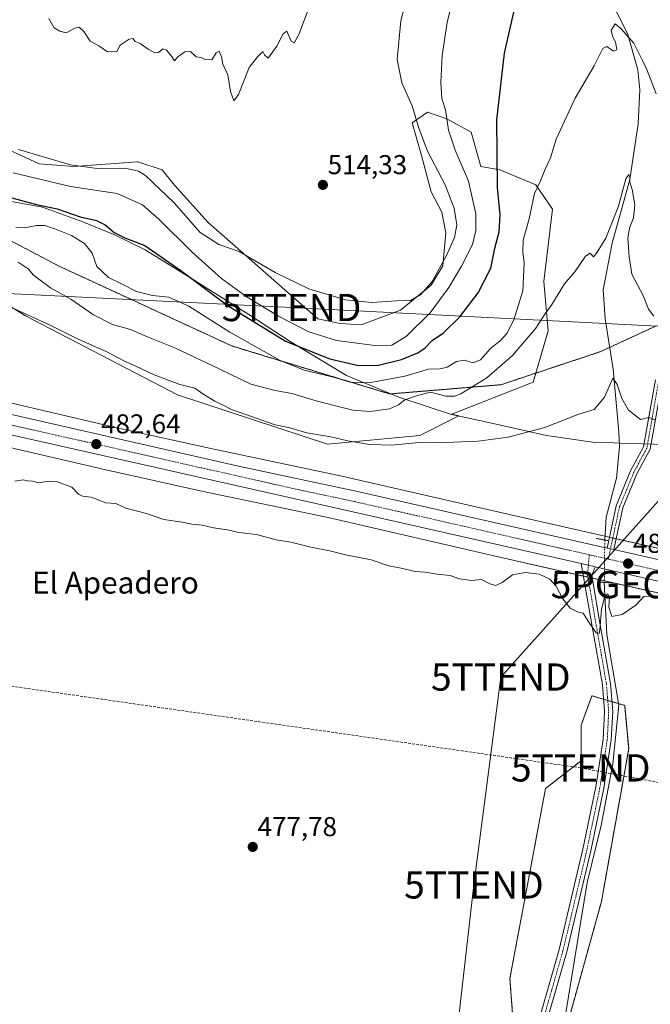
# Model space of a CAD drawing. Units: metres. Extents: x 627787 to 631239, y 4736556 to 4738933.
# Drawn here: x 628331 to 628562, y 4736744 to 4737105 of the extents above; entities that cross this region are included whole.
import ezdxf
from ezdxf.enums import TextEntityAlignment as Align

# ---------------------------------------------------------------- set-up
doc = ezdxf.new("R2010")
doc.units = ezdxf.units.M
doc.header["$MEASUREMENT"] = 0
for name, pattern in [('TRAZO_Y_PUNTO', [1, 0.5, -0.25, 0, -0.25]), ('TRAZOS', [0.75, 0.5, -0.25]), ('TRAZOS2', [0.375, 0.25, -0.125]), ('TRAZOSX2', [1.5, 1, -0.5])]:
    doc.linetypes.add(name, pattern=pattern)
doc.layers.get('0').update_dxf_attribs({"lineweight": 5})
for name, color, linetype, lineweight in [('Arbolado forestal', 92, 'TRAZOS', 0), ('Arbolado forestal CxS', 92, 'Continuous', 0), ('Camino', 19, 'Continuous', 0), ('Camino Cxs', 19, 'Continuous', 0), ('Camino eje', 39, 'TRAZO_Y_PUNTO', 13), ('Carretera de calzada única', 19, 'Continuous', 13), ('Carretera de calzada única Cxs', 19, 'Continuous', 13), ('Carretera de calzada única eje', 19, 'TRAZO_Y_PUNTO', 0), ('Carátula', 7, 'Continuous', 5), ('Conducción de hidrocarburos lineal', 6, 'TRAZOSX2', 0), ('Corriente natural lineal', 142, 'Continuous', 13), ('Corriente natural lineal oculto', 19, 'TRAZO_Y_PUNTO', 13), ('Cultivos herbáceos CxS', 92, 'Continuous', 0), ('Curva de nivel maestra', 36, 'Continuous', 30), ('Curva de nivel normal', 36, 'Continuous', 0), ('Municipio', 9, 'Continuous', 13), ('Municipio CxS', 142, 'Continuous', 0), ('Núcleo urbano', 19, 'Continuous', 0), ('Núcleo urbano CxS', 19, 'Continuous', 0), ('Pastizal CxS', 92, 'Continuous', 0), ('Puente lineal', 2, 'TRAZOS2', 0), ('Punto de cota en terreno', 7, 'Continuous', 0), ('Punto geodésico', 7, 'Continuous', 0), ('Rótulo de punto de cota en terreno', 19, 'Continuous', 0), ('Tendido', 6, 'Continuous', 0), ('Texto cartográfico', 19, 'Continuous', 0), ('Torre de tendido puntual', 7, 'Continuous', 0), ('Vía pecuaria eje', 92, 'TRAZOS2', 0)]:
    doc.layers.add(name, color=color, linetype=linetype, lineweight=lineweight)
doc.styles.add('Arial', font='txt', dxfattribs={"height": 0.2})

# ---------------------------------------------------------------- blocks, each defined once
blk = doc.blocks.new('*U160')
at = {"layer": 'Arbolado forestal CxS', "color": 92, "linetype": 'Continuous', "lineweight": 0}
blk.add_polyline3d([(628512.98, 4736720.5, 477.54), (628510.53, 4736753.25, 477.73), (628519.54, 4736801.31, 477.76), (628523.6, 4736822.99, 477.8), (628536.67, 4736833.17, 478.03), (628536.67, 4736846.24, 478.5), (628540.61, 4736857.03, 479.06), (628552.64, 4736853.51, 479.05), (628554.1, 4736837.52, 478.71), (628544.1, 4736781.51, 477.95), (628529.41, 4736728.54, 477.3)], dxfattribs=at)
blk = doc.blocks.new('*U161')
at = {"layer": 'Cultivos herbáceos CxS', "color": 92, "linetype": 'Continuous', "lineweight": 0}
for points in [[(628871.84, 4736841.42, 479.42), (628800.28, 4736858.24, 479.27), (628800.2, 4736858.26, 479.27), (628714.53, 4736877.45, 479.95), (628633.67, 4736895.48, 480.04), (628598.8, 4736903.51, 479.72), (628510.88, 4736923.42, 481.61), (628447.33, 4736938.04, 482.29), (628447.18, 4736938.07, 482.27), (628401.36, 4736947.71, 482), (628367.47, 4736955.19, 482.18), (628323.67, 4736965.41, 482)], [(628264.43, 4737039.02, 487.61), (628332.81, 4736996.58, 484.96), (628388.61, 4736967.5, 483.92), (628443.63, 4736949.42, 484.28), (628477.42, 4736952.57, 485.36), (628491.57, 4736959.64, 486.57), (628491.75, 4736959.83, 486.65), (628489.23, 4736960.4, 487.04), (628519.08, 4736972.21, 487.74), (628524.58, 4736991.08, 489.32), (628523.01, 4737009.15, 490.95), (628526.13, 4737035.69, 492.82), (628520.07, 4737044.62, 495.02), (628506.78, 4737050.12, 499.44), (628499.82, 4737051.38, 501.93), (628496.37, 4737064.01, 502.17), (628487.38, 4737068.91, 504.79), (628480.34, 4737071.3, 507.64), (628474.7, 4737067.36, 510.57), (628478.13, 4737055.36, 511.11), (628481.59, 4737042.09, 512.07), (628485.56, 4737034.55, 511.72), (628486.99, 4737026.96, 511.44), (628485.97, 4737014.86, 509.07), (628481.68, 4737007.78, 509.42), (628470.43, 4736998.64, 509.22), (628455.93, 4736993.25, 507.79), (628448.3, 4736993.72, 508), (628440, 4736995.45, 508.05), (628399.86, 4737030.81, 510.8), (628387.5, 4737044.53, 511.65), (628382.94, 4737050.15, 511.88), (628373.98, 4737053.13, 511.4), (628373.77, 4737053.12, 511.36), (628373.77, 4737053.12, 511.36), (628373.76, 4737053.12, 511.36), (628350.51, 4737051.36, 509.5), (628337.78, 4737052.36, 508.09), (628319.17, 4737060.86, 509.28)]]:
    blk.add_polyline3d(points, dxfattribs=at)
blk = doc.blocks.new('*U163')
at = {"layer": 'Conducción de hidrocarburos lineal', "color": 6, "linetype": 'TRAZOSX2', "lineweight": 0}
blk.add_polyline3d([(630601.7, 4736608.01, 469.96), (630407.6, 4736644.03, 469.34), (630396.06, 4736695.99, 471.57), (629841.39, 4736649.16, 472.56), (629826.77, 4736596.62, 471.3), (629764.83, 4736607.03, 471.91), (629565.53, 4736644.89, 473.78), (629083.49, 4736734.57, 476.2), (628789.41, 4736783.34, 476.68), (628536.51, 4736830.55, 477.99), (627875.38, 4736925.48, 480.83), (627875.37, 4736925.48, 480.83), (627822.6, 4736932.79, 480.78)], dxfattribs=at)
blk = doc.blocks.new('*U172')
at = {"layer": 'Curva de nivel normal', "color": 36, "linetype": 'Continuous', "lineweight": 0}
blk.add_polyline3d([(628330.12, 4737016.26, 490), (628333.76, 4737013.75, 490), (628335.78, 4737011.43, 490), (628338.65, 4737009.23, 490), (628341.92, 4737006.78, 490), (628349.38, 4737002.64, 490), (628357.7, 4736996.9, 490), (628364.75, 4736993.37, 490), (628371.36, 4736991.49, 490), (628377.77, 4736988.74, 490), (628387.64, 4736984.76, 490), (628404.14, 4736976.99, 490), (628415.47, 4736971.48, 490), (628424.37, 4736969.1, 490), (628430.56, 4736967.96, 490), (628439.48, 4736965.26, 490), (628446.02, 4736963.65, 490), (628452.88, 4736961.84, 490), (628459.27, 4736961.36, 490), (628466.33, 4736962.42, 490), (628469.63, 4736963.82, 490), (628472.02, 4736965.67, 490), (628476.64, 4736967.29, 490), (628481.42, 4736968.52, 490), (628486.99, 4736967.02, 490), (628490.37, 4736967.01, 490), (628492.53, 4736967.86, 490), (628502.02, 4736973.78, 490), (628511.53, 4736982.02, 490), (628520.02, 4736991.97, 490), (628523.3, 4736997.18, 490), (628525.96, 4737000.7, 490), (628530.58, 4737008.25, 490), (628534.33, 4737012.66, 490), (628538.24, 4737018.4, 490), (628539.94, 4737019.59, 490), (628541.25, 4737018.22, 490), (628542.58, 4737019.89, 490), (628545.75, 4737025.02, 490), (628550.34, 4737036.77, 490), (628553.1, 4737046.81, 490), (628554.19, 4737048.47, 490), (628554.49, 4737047.48, 490), (628554.57, 4737045.66, 490), (628555.42, 4737042.87, 490), (628556.33, 4737037.28, 490), (628555.89, 4737032.52, 490), (628554.38, 4737028.67, 490), (628553.84, 4737024.94, 490), (628554.3, 4737018.15, 490), (628555.22, 4737011.81, 490), (628559.39, 4737003.94, 490), (628561.38, 4736998.92, 490), (628563.37, 4736996.46, 490)], dxfattribs=at)
blk = doc.blocks.new('*U177')
at = {"layer": 'Curva de nivel normal', "color": 36, "linetype": 'Continuous', "lineweight": 0}
blk.add_polyline3d([(628563.83, 4736893.77, 480), (628559.7, 4736893.44, 480), (628556.7, 4736890.24, 480), (628551.7, 4736886.81, 480), (628547.9, 4736886.08, 480), (628546.84, 4736889.57, 480), (628547.09, 4736893.18, 480), (628546.43, 4736894.5, 480), (628545.32, 4736893.62, 480), (628544.16, 4736888.77, 480), (628543.53, 4736881.22, 480), (628543.27, 4736879.94, 480), (628542.18, 4736880.1, 480), (628539.18, 4736884.47, 480), (628537.42, 4736887.36, 480), (628535.27, 4736887.82, 480), (628532.58, 4736889.19, 480), (628529.99, 4736892.66, 480), (628527.51, 4736897.33, 480), (628525.18, 4736899.9, 480), (628521.21, 4736901.68, 480), (628516.24, 4736902.31, 480), (628511.5, 4736901.47, 480), (628507.7, 4736898.6, 480), (628505.37, 4736897.56, 480), (628503.15, 4736898.07, 480), (628500.05, 4736899.68, 480), (628496.42, 4736899.37, 480), (628492.05, 4736900, 480), (628488.63, 4736901.23, 480), (628483.68, 4736901.71, 480), (628479.48, 4736902.46, 480), (628475.81, 4736902.66, 480), (628471.26, 4736903.74, 480), (628466.07, 4736904.74, 480), (628459.6, 4736906.89, 480), (628450.18, 4736908.8, 480), (628444.91, 4736910.17, 480), (628437.48, 4736911.65, 480), (628430.13, 4736913.42, 480), (628424.73, 4736914.3, 480), (628417.55, 4736916.23, 480), (628411.08, 4736916.96, 480), (628406.88, 4736917.96, 480), (628401.75, 4736918.69, 480), (628397.58, 4736919.68, 480), (628393.81, 4736919.98, 480), (628390.32, 4736920.8, 480), (628383.55, 4736921.72, 480), (628377.2, 4736924, 480), (628369.58, 4736925.87, 480), (628365.89, 4736927.68, 480), (628362.28, 4736927.9, 480), (628356.89, 4736929.94, 480), (628353.69, 4736930.34, 480), (628352.26, 4736931.1, 480), (628349.77, 4736933.56, 480), (628344.49, 4736935.62, 480), (628341.1, 4736935.81, 480), (628337.7, 4736935.26, 480), (628335.37, 4736935.84, 480), (628333.53, 4736935.9, 480), (628331.98, 4736936.27, 480), (628328.91, 4736935.86, 480)], dxfattribs=at)
blk = doc.blocks.new('*U187')
at = {"layer": 'Curva de nivel normal', "color": 36, "linetype": 'Continuous', "lineweight": 0}
blk.add_polyline3d([(628474.18, 4737119.01, 510), (628470.5, 4737104.88, 510), (628469.21, 4737090.68, 510), (628470.82, 4737082.11, 510), (628474.72, 4737073.68, 510), (628477.08, 4737065.47, 510), (628480.32, 4737057.04, 510), (628486.62, 4737044.85, 510), (628490.05, 4737036, 510), (628491.02, 4737029.95, 510), (628490.21, 4737025.32, 510), (628487.32, 4737018.66, 510), (628482, 4737009.09, 510), (628477.9, 4737004.38, 510), (628474.04, 4737002.2, 510), (628468.92, 4737002.02, 510), (628459.84, 4737001.48, 510), (628450.25, 4737002.46, 510), (628436.8, 4737006.43, 510), (628424.44, 4737012.4, 510), (628411.15, 4737020.11, 510), (628403.78, 4737022.74, 510), (628396.85, 4737027.14, 510), (628387.39, 4737038.01, 510), (628376.81, 4737048.1, 510), (628374.26, 4737049.7, 510), (628369.41, 4737050.7, 510), (628359.12, 4737050.67, 510), (628349.3, 4737051.98, 510), (628330.22, 4737057.56, 510)], dxfattribs=at)
blk = doc.blocks.new('*U190')
at = {"layer": 'Curva de nivel normal', "color": 36, "linetype": 'Continuous', "lineweight": 0}
blk.add_polyline3d([(628329.04, 4736998.92, 485), (628342.07, 4736993, 485), (628352.18, 4736987.91, 485), (628362.4, 4736983.42, 485), (628368.84, 4736980.06, 485), (628373.05, 4736978.21, 485), (628380.05, 4736974.83, 485), (628389.4, 4736971.36, 485), (628394.98, 4736970.01, 485), (628398.29, 4736967.65, 485), (628402.28, 4736965.14, 485), (628405.36, 4736963.74, 485), (628408.4, 4736962.08, 485), (628415.7, 4736959.62, 485), (628424.41, 4736956.55, 485), (628429.8, 4736955.46, 485), (628435.97, 4736953.6, 485), (628444.85, 4736952.14, 485), (628451.12, 4736950.65, 485), (628459.04, 4736949.33, 485), (628467.22, 4736949.1, 485), (628477.11, 4736950.06, 485), (628483.96, 4736949.92, 485), (628498.87, 4736950.49, 485), (628509.84, 4736952.03, 485), (628523.33, 4736955.56, 485), (628535.5, 4736960.33, 485), (628541.38, 4736962.16, 485), (628545.27, 4736966.64, 485), (628548.29, 4736973.66, 485), (628549.82, 4736971.36, 485), (628551.55, 4736966.13, 485), (628553.99, 4736961.88, 485), (628558.48, 4736958.51, 485), (628561.56, 4736959.19, 485), (628563.92, 4736958.21, 485)], dxfattribs=at)
blk = doc.blocks.new('*U191')
at = {"layer": 'Curva de nivel normal', "color": 36, "linetype": 'Continuous', "lineweight": 0}
blk.add_polyline3d([(628329.24, 4737029.02, 495), (628332.58, 4737028.79, 495), (628336.87, 4737029.7, 495), (628339.84, 4737029.71, 495), (628343.52, 4737028.5, 495), (628349.73, 4737026.02, 495), (628354.41, 4737023.07, 495), (628357.22, 4737019.51, 495), (628358.92, 4737014.64, 495), (628363.31, 4737010.61, 495), (628368.24, 4737008.2, 495), (628373.52, 4737005.48, 495), (628379.42, 4737003.97, 495), (628385.35, 4737003.34, 495), (628392.75, 4737000.04, 495), (628407.74, 4736990.48, 495), (628426.22, 4736980.16, 495), (628435.04, 4736976.53, 495), (628445.76, 4736973.99, 495), (628451.88, 4736972.19, 495), (628458.89, 4736971.95, 495), (628471.96, 4736974.34, 495), (628480.62, 4736976.9, 495), (628484.96, 4736977.11, 495), (628487.46, 4736977.7, 495), (628490.98, 4736979.7, 495), (628493.7, 4736980.22, 495), (628497.04, 4736979.29, 495), (628499.7, 4736980.41, 495), (628503.37, 4736984.5, 495), (628507.04, 4736987.53, 495), (628509.4, 4736990.09, 495), (628511.96, 4736995.02, 495), (628515.3, 4737005.66, 495), (628515.8, 4737015.99, 495), (628515.21, 4737019.99, 495), (628515.39, 4737024.33, 495), (628517.64, 4737032.2, 495), (628519.54, 4737041.49, 495), (628521.7, 4737046.05, 495), (628523.46, 4737050.4, 495), (628525.4, 4737054.58, 495), (628527.46, 4737061.36, 495), (628534.41, 4737076.42, 495), (628541.5, 4737088.33, 495), (628544.64, 4737094.72, 495), (628546.1, 4737095.47, 495), (628548.56, 4737093.72, 495), (628549.81, 4737094.24, 495), (628549.32, 4737097.15, 495), (628548.28, 4737098.9, 495), (628547.66, 4737101.45, 495), (628549.17, 4737103.78, 495), (628551.28, 4737102.07, 495), (628555.99, 4737096.61, 495), (628559.09, 4737090.5, 495), (628560.75, 4737086.99, 495), (628564.14, 4737078.01, 495)], dxfattribs=at)
blk = doc.blocks.new('*U196')
at = {"layer": 'Curva de nivel normal', "color": 36, "linetype": 'Continuous', "lineweight": 0}
blk.add_polyline3d([(628491.2, 4737119.29, 505), (628487.52, 4737104.2, 505), (628485.71, 4737092.06, 505), (628485.17, 4737082.35, 505), (628485.54, 4737076.28, 505), (628486.91, 4737072.22, 505), (628488.04, 4737064.67, 505), (628490.41, 4737057.36, 505), (628495.33, 4737045.96, 505), (628497.98, 4737033.94, 505), (628498.03, 4737027.9, 505), (628496.83, 4737022.67, 505), (628492.78, 4737014.8, 505), (628488.15, 4737006.99, 505), (628481.28, 4736997.66, 505), (628472.43, 4736988.96, 505), (628467.25, 4736985.81, 505), (628460.97, 4736985.66, 505), (628446.88, 4736987.5, 505), (628436.74, 4736990.63, 505), (628425.68, 4736996.36, 505), (628414.1, 4737003.4, 505), (628404.73, 4737010.2, 505), (628393.91, 4737019.91, 505), (628381.76, 4737032.05, 505), (628375.67, 4737037.29, 505), (628366.49, 4737041.45, 505), (628349.36, 4737043.97, 505), (628328.26, 4737049.02, 505)], dxfattribs=at)
blk = doc.blocks.new('*U199')
at = {"layer": 'Curva de nivel normal', "color": 36, "linetype": 'Continuous', "lineweight": 0}
blk.add_polyline3d([(628341.32, 4737105.66, 515), (628343.28, 4737102.25, 515), (628345.37, 4737101.02, 515), (628347.7, 4737100.41, 515), (628350.87, 4737102.13, 515), (628352.49, 4737102.48, 515), (628354.16, 4737100.98, 515), (628356.52, 4737097.36, 515), (628359.74, 4737095.69, 515), (628362.86, 4737093.48, 515), (628366.35, 4737093.64, 515), (628367.54, 4737095.95, 515), (628370.78, 4737098.13, 515), (628372.22, 4737098.34, 515), (628372.99, 4737097.28, 515), (628374.9, 4737096.52, 515), (628377.8, 4737094.42, 515), (628380.29, 4737093.11, 515), (628381.58, 4737093.21, 515), (628383.18, 4737094.51, 515), (628384.55, 4737094.13, 515), (628386.54, 4737091.75, 515), (628387.46, 4737090.11, 515), (628388.73, 4737091.6, 515), (628391.21, 4737093.41, 515), (628393.37, 4737093.55, 515), (628395.37, 4737091.68, 515), (628397.2, 4737091.39, 515), (628398.7, 4737090.66, 515), (628401.12, 4737090.49, 515), (628402.76, 4737093.07, 515), (628403.87, 4737093.65, 515), (628404.77, 4737091.64, 515), (628405.23, 4737088.91, 515), (628407.02, 4737084.98, 515), (628408.05, 4737078.85, 515), (628409.28, 4737075.44, 515), (628410.96, 4737077.83, 515), (628414.89, 4737087.66, 515), (628417.89, 4737091.66, 515), (628419.86, 4737093.52, 515), (628420.54, 4737092.41, 515), (628421.89, 4737091.18, 515), (628425.04, 4737095.51, 515), (628427.37, 4737100.07, 515), (628428.64, 4737101.04, 515), (628430.22, 4737097.33, 515), (628431.35, 4737096.72, 515), (628433.1, 4737099.81, 515), (628436.89, 4737109.86, 515)], dxfattribs=at)
blk = doc.blocks.new('*U206')
at = {"layer": 'Curva de nivel maestra', "color": 36, "linetype": 'Continuous', "lineweight": 30}
blk.add_polyline3d([(628326.38, 4737040.22, 500), (628336.84, 4737037.46, 500), (628344.44, 4737035.84, 500), (628352.82, 4737032.92, 500), (628358.81, 4737031.53, 500), (628362.06, 4737029.88, 500), (628365.36, 4737027.11, 500), (628369.3, 4737025.15, 500), (628376.61, 4737022.32, 500), (628389.85, 4737013.16, 500), (628407.2, 4737000.14, 500), (628428.16, 4736987.18, 500), (628444.42, 4736980.75, 500), (628454.95, 4736978.34, 500), (628462.26, 4736978.37, 500), (628470.75, 4736980.55, 500), (628476.7, 4736982.91, 500), (628479.44, 4736984.82, 500), (628482.04, 4736987.48, 500), (628486.12, 4736990.33, 500), (628492.12, 4736996.2, 500), (628498.92, 4737004.97, 500), (628503.47, 4737014.06, 500), (628505.03, 4737021.37, 500), (628506.59, 4737027.31, 500), (628507, 4737033.55, 500), (628505.97, 4737043.62, 500), (628505.78, 4737068.52, 500), (628508.49, 4737092.96, 500), (628512.96, 4737112.33, 500)], dxfattribs=at)
blk = doc.blocks.new('5PATER')
at = {"layer": 'Carátula', "linetype": 'Continuous', "lineweight": 5}
h = blk.add_hatch(color=250, dxfattribs=at)
edge = h.paths.add_edge_path()
edge.add_ellipse((0, 0.01), major_axis=(-1.33, -1.34), ratio=0.999422, start_angle=0, end_angle=360)
blk = doc.blocks.new('5PGEO')
blk.add_text('5PGEO', height=10).set_placement((0, 0), align=Align.MIDDLE_CENTER)
blk = doc.blocks.new('5TTEND')
blk.add_text('5TTEND', height=10).set_placement((0, 0), align=Align.MIDDLE_CENTER)

msp = doc.modelspace()

# ---------------------------------------------------------------- linework, layer by layer
at = {"layer": 'Arbolado forestal', "color": 92, "linetype": 'TRAZOS', "lineweight": 0}
msp.add_polyline3d([(628529.41, 4736728.54, 477.3), (628544.1, 4736781.51, 477.95), (628554.1, 4736837.52, 478.71), (628552.64, 4736853.51, 479.05), (628550.42, 4736854.16, 479.15), (628547.95, 4736854.88, 479.36), (628546.43, 4736855.33, 479.47), (628544.91, 4736855.77, 479.35), (628540.61, 4736857.03, 479.06), (628536.67, 4736846.24, 478.5), (628536.67, 4736833.17, 478.03), (628523.6, 4736822.99, 477.8), (628519.54, 4736801.31, 477.76), (628510.53, 4736753.25, 477.73), (628512.98, 4736720.5, 477.54)], dxfattribs=at)
at = {"layer": 'Camino', "color": 19, "linetype": 'Continuous', "lineweight": 0}
for points in [[(628546.22, 4736911.26, 481.54), (628549.53, 4736926.78, 481.99), (628554.83, 4736939.58, 482.51), (628559.58, 4736948.38, 483.2), (628563.9, 4736972.99, 487.39)], [(628566.33, 4736972.35, 487.15), (628561.98, 4736947.55, 482.95), (628557.09, 4736938.5, 482.26), (628551.94, 4736926.03, 481.77), (628548.66, 4736910.71, 481.54)], [(628548.66, 4736910.71, 481.54), (628546.22, 4736911.26, 481.54)], [(628516.99, 4736720.33, 478.08), (628518.94, 4736727.54, 478), (628520.99, 4736737.36, 477.96), (628528.56, 4736763.81, 477.99), (628537.33, 4736800.69, 478.23), (628542.08, 4736823.61, 478.59), (628544.78, 4736841.15, 478.93), (628545.29, 4736851.2, 479.3), (628544.46, 4736861.17, 479.36), (628540.75, 4736882.5, 479.99), (628536.63, 4736905.54, 481.48)], [(628536.63, 4736905.54, 481.48), (628541.81, 4736904.36, 481.51)], [(628541.81, 4736904.36, 481.51), (628540.61, 4736901.13, 481.21), (628543.67, 4736883.02, 479.83), (628547.39, 4736861.54, 479.43), (628548.26, 4736851.25, 479.26), (628547.73, 4736840.85, 479.05), (628544.99, 4736823.09, 478.58), (628540.21, 4736800.05, 478.14), (628531.43, 4736763.06, 478.09), (628523.87, 4736736.65, 477.88), (628521.88, 4736727.14, 477.99), (628520.41, 4736720.76, 478.11)]]:
    msp.add_polyline3d(points, dxfattribs=at)
at = {"layer": 'Camino Cxs', "color": 19, "linetype": 'Continuous', "lineweight": 0}
for points in [[(628566.33, 4736972.35, 487.15), (628561.98, 4736947.55, 482.95), (628557.09, 4736938.5, 482.26), (628551.94, 4736926.03, 481.77), (628548.66, 4736910.71, 481.54), (628548.66, 4736910.71, 481.54), (628546.22, 4736911.26, 481.54), (628549.53, 4736926.78, 481.99), (628554.83, 4736939.58, 482.51), (628559.58, 4736948.38, 483.2), (628563.9, 4736972.99, 487.39)], [(628520.99, 4736737.36, 477.96), (628528.56, 4736763.81, 477.99), (628537.33, 4736800.69, 478.23), (628542.08, 4736823.61, 478.59), (628544.78, 4736841.15, 478.93), (628545.29, 4736851.2, 479.3), (628544.46, 4736861.17, 479.36), (628540.75, 4736882.5, 479.99), (628536.63, 4736905.54, 481.48), (628541.81, 4736904.36, 481.51), (628541.81, 4736904.36, 481.51), (628540.61, 4736901.13, 481.21), (628543.67, 4736883.02, 479.83), (628547.39, 4736861.54, 479.43), (628548.26, 4736851.25, 479.26), (628547.73, 4736840.85, 479.05), (628544.99, 4736823.09, 478.58), (628540.21, 4736800.05, 478.14), (628531.43, 4736763.06, 478.09), (628523.87, 4736736.65, 477.88)]]:
    msp.add_polyline3d(points, dxfattribs=at)
at = {"layer": 'Camino eje', "color": 39, "linetype": 'TRAZO_Y_PUNTO', "lineweight": 13}
for points in [[(628623.11, 4737095.68, 513.44), (628616.48, 4737088.81, 511.04), (628612.77, 4737079.65, 509.15), (628612.25, 4737074.72, 508.36), (628611.75, 4737069.9, 507.54), (628609.67, 4737059.9, 505.43), (628604.75, 4737043.32, 502.48), (628580.87, 4737007.5, 493.64), (628567.99, 4736980.88, 488.51), (628565.12, 4736972.67, 487.26), (628560.78, 4736947.97, 483.05), (628558.34, 4736943.44, 482.62), (628555.96, 4736939.04, 482.36), (628553.39, 4736932.81, 482.1), (628550.74, 4736926.41, 481.86), (628549.08, 4736918.65, 481.55), (628547.45, 4736910.98, 481.54), (628546.67, 4736907.21, 481.58)], [(628539.64, 4736908.8, 481.65), (628538.99, 4736901.28, 481.17), (628540.68, 4736891.82, 480.41), (628542.21, 4736882.76, 479.97), (628544.07, 4736872.1, 479.49), (628545.93, 4736861.36, 479.45), (628546.34, 4736856.37, 479.47), (628546.78, 4736851.23, 479.4), (628546.26, 4736841, 479.08), (628544.89, 4736832.12, 478.74), (628543.54, 4736823.35, 478.59), (628541.15, 4736811.83, 478.57), (628538.77, 4736800.37, 478.2), (628534.39, 4736781.93, 478.13), (628530, 4736763.44, 478.04), (628522.43, 4736737.01, 477.95), (628521.44, 4736732.25, 478.04), (628520.41, 4736727.34, 478.03), (628518.77, 4736720.56, 478.1)]]:
    msp.add_polyline3d(points, dxfattribs=at)
at = {"layer": 'Carretera de calzada única', "color": 19, "linetype": 'Continuous', "lineweight": 13}
for points in [[(628536.63, 4736905.54, 481.48), (628452.89, 4736924.54, 482), (628145.94, 4736993.71, 482.77), (628102.48, 4737001.72, 482.59), (628067.92, 4737005.68, 482.55), (628022.58, 4737007.24, 482.48), (627981.41, 4737006.66, 482.53), (627961.14, 4737005.24, 482.66), (627947.76, 4737004.72, 482.55)], [(628106.32, 4737008.84, 483.08), (628147.51, 4737001.26, 482.82), (628410.98, 4736941.31, 482.33), (628454.55, 4736932.07, 482.1), (628546.22, 4736911.26, 481.54)], [(628548.66, 4736910.71, 481.54), (628546.22, 4736911.26, 481.54)], [(628548.66, 4736910.71, 481.54), (628747.62, 4736865.55, 480.06), (629232.04, 4736756.42, 477.19)], [(628536.63, 4736905.54, 481.48), (628541.81, 4736904.36, 481.51)], [(629929.16, 4736601.46, 471.3), (629901.67, 4736603.09, 471.58), (629856.69, 4736608.63, 472.21), (629837.92, 4736612.51, 472.11), (629734.76, 4736635.56, 472.98), (629426.21, 4736704.77, 475.84), (628745.92, 4736858.02, 480.1), (628541.81, 4736904.36, 481.51)]]:
    msp.add_polyline3d(points, dxfattribs=at)
at = {"layer": 'Carretera de calzada única Cxs', "color": 19, "linetype": 'Continuous', "lineweight": 13}
for points in [[(628147.51, 4737001.26, 482.82), (628410.98, 4736941.31, 482.33), (628454.55, 4736932.07, 482.1), (628546.22, 4736911.26, 481.54), (628548.66, 4736910.71, 481.54), (628747.62, 4736865.55, 480.06), (629232.04, 4736756.42, 477.19)], [(629426.21, 4736704.77, 475.84), (628745.92, 4736858.02, 480.1), (628541.81, 4736904.36, 481.51), (628536.63, 4736905.54, 481.48), (628452.89, 4736924.54, 482), (628145.94, 4736993.71, 482.77)]]:
    msp.add_polyline3d(points, dxfattribs=at)
at = {"layer": 'Carretera de calzada única eje', "color": 19, "linetype": 'TRAZO_Y_PUNTO', "lineweight": 0}
for points in [[(628539.64, 4736908.8, 481.65), (628453.73, 4736928.3, 482.24), (628431.94, 4736932.92, 482.33), (628278.46, 4736967.51, 482.71), (628146.73, 4736997.48, 482.94), (628124.98, 4737001.49, 482.92), (628103.05, 4737005.52, 482.92), (628098.32, 4737006.06, 482.91)], [(628546.67, 4736907.21, 481.58), (628539.64, 4736908.8, 481.65)], [(629237.18, 4736751.31, 477.23), (629086.91, 4736785.16, 478.17), (628746.76, 4736861.79, 480.33), (628546.67, 4736907.21, 481.58)]]:
    msp.add_polyline3d(points, dxfattribs=at)
at = {"layer": 'Corriente natural lineal', "color": 142, "linetype": 'Continuous', "lineweight": 13}
for points in [[(628534.88, 4737137.41, 497.93), (628553.72, 4737100.22, 494.94), (628557.44, 4737086.84, 493.39), (628558.23, 4737079.46, 492.72), (628557.58, 4737067.04, 491.46), (628554.54, 4737046.53, 490.38), (628548.02, 4737023.21, 488.79), (628544.79, 4737006.13, 487.48), (628545.43, 4736995.47, 487.12), (628548.37, 4736977, 485.68), (628550.43, 4736953.79, 483.57), (628550.75, 4736948.61, 483.68), (628549.68, 4736936.91, 482.72), (628545.9, 4736922.65, 481.92), (628545.32, 4736914.23, 481.46)], [(628545.16, 4736898.63, 480.76), (628546.05, 4736879.49, 479.46), (628550.51, 4736853.63, 479.14), (628548.31, 4736831.99, 478.79), (628543.97, 4736809.38, 478.27), (628538.87, 4736788.48, 477.84), (628530.89, 4736739.86, 477.1), (628527.49, 4736714.4, 476.59), (628527.18, 4736709.51, 475.82), (628528.31, 4736705.54, 475.4), (628531.1, 4736696.68, 473.95)]]:
    msp.add_polyline3d(points, dxfattribs=at)
at = {"layer": 'Corriente natural lineal oculto', "color": 19, "linetype": 'TRAZO_Y_PUNTO', "lineweight": 13}
msp.add_polyline3d([(628545.32, 4736914.23, 481.46), (628545.32, 4736914.23, 481.46), (628545.16, 4736898.64, 480.76), (628545.16, 4736898.63, 480.76)], dxfattribs=at)
at = {"layer": 'Cultivos herbáceos CxS', "color": 92, "linetype": 'Continuous', "lineweight": 0}
for points in [[(628319.17, 4737060.86, 509.28), (628337.78, 4737052.36, 508.09), (628350.51, 4737051.36, 509.5), (628373.76, 4737053.12, 511.36), (628373.77, 4737053.12, 511.36), (628373.77, 4737053.12, 511.36), (628373.98, 4737053.13, 511.4), (628382.94, 4737050.15, 511.88), (628387.5, 4737044.53, 511.65), (628399.86, 4737030.81, 510.8), (628440, 4736995.45, 508.05), (628448.3, 4736993.72, 508), (628455.93, 4736993.25, 507.79), (628470.43, 4736998.64, 509.22), (628481.68, 4737007.78, 509.42), (628485.97, 4737014.86, 509.07), (628486.99, 4737026.96, 511.44), (628485.56, 4737034.55, 511.72), (628481.59, 4737042.09, 512.07), (628478.13, 4737055.36, 511.11), (628474.7, 4737067.36, 510.57), (628480.34, 4737071.3, 507.64), (628487.38, 4737068.91, 504.79), (628496.37, 4737064.01, 502.17), (628499.82, 4737051.38, 501.93), (628506.78, 4737050.12, 499.44), (628520.07, 4737044.62, 495.02), (628526.13, 4737035.69, 492.82), (628523.01, 4737009.15, 490.95), (628524.58, 4736991.08, 489.32), (628520.03, 4736975.48, 488.02), (628519.08, 4736972.21, 487.74), (628489.23, 4736960.4, 487.04), (628491.75, 4736959.83, 486.65), (628491.57, 4736959.64, 486.57), (628477.42, 4736952.57, 485.36), (628443.63, 4736949.42, 484.28), (628388.61, 4736967.5, 483.92), (628332.81, 4736996.58, 484.96), (628264.43, 4737039.02, 487.61)], [(628323.67, 4736965.41, 482), (628367.47, 4736955.19, 482.18), (628401.36, 4736947.71, 482), (628447.18, 4736938.07, 482.27), (628447.33, 4736938.04, 482.29), (628510.88, 4736923.42, 481.61), (628545.41, 4736915.6, 481.44), (628547.07, 4736915.23, 481.48), (628548.29, 4736914.95, 481.48), (628549.51, 4736914.68, 481.49), (628598.8, 4736903.51, 479.72), (628633.67, 4736895.48, 480.04), (628714.53, 4736877.45, 479.95), (628800.2, 4736858.26, 479.27), (628800.28, 4736858.24, 479.27), (628871.84, 4736841.42, 479.42)], [(628320.11, 4736949.81, 481.25), (628363.88, 4736939.59, 481.05), (628363.97, 4736939.57, 481.05), (628397.95, 4736932.07, 481.24), (628398.03, 4736932.06, 481.24), (628443.82, 4736922.43, 481.2), (628507.31, 4736907.83, 480.48), (628507.32, 4736907.82, 480.48), (628507.34, 4736907.82, 480.48), (628595.23, 4736887.91, 480.09), (628630.11, 4736879.88, 479.36), (628630.16, 4736879.86, 479.36), (628711.04, 4736861.83, 479.27), (628796.66, 4736842.65, 479.3), (628868.25, 4736825.82, 478.16), (628868.41, 4736825.79, 478.16), (628917.85, 4736815.2, 478.49)], [(628320.11, 4736949.81, 481.25), (628363.88, 4736939.59, 481.05), (628363.97, 4736939.57, 481.05), (628397.95, 4736932.07, 481.24), (628398.03, 4736932.06, 481.24), (628443.81, 4736922.43, 481.2), (628507.31, 4736907.83, 480.48), (628507.32, 4736907.82, 480.48), (628507.34, 4736907.82, 480.48), (628537.44, 4736901, 481.09), (628539.1, 4736900.63, 481.11), (628540.76, 4736900.25, 481.12), (628545.17, 4736899.25, 480.85), (628549.39, 4736898.3, 480.74), (628595.23, 4736887.91, 480.09), (628630.11, 4736879.88, 479.36), (628630.16, 4736879.87, 479.36), (628711.04, 4736861.84, 479.27), (628796.66, 4736842.65, 479.3), (628868.25, 4736825.82, 478.16), (628868.41, 4736825.79, 478.16), (628917.85, 4736815.2, 478.49)], [(628529.41, 4736728.54, 477.3), (628544.1, 4736781.51, 477.95), (628554.1, 4736837.52, 478.71), (628552.64, 4736853.51, 479.05), (628540.61, 4736857.03, 479.06), (628536.67, 4736846.24, 478.5), (628536.67, 4736833.17, 478.03), (628523.6, 4736822.99, 477.8), (628519.54, 4736801.31, 477.76), (628510.53, 4736753.25, 477.73), (628512.98, 4736720.5, 477.54)], [(628529.41, 4736728.54, 477.3), (628544.1, 4736781.51, 477.95), (628554.1, 4736837.52, 478.71), (628552.64, 4736853.51, 479.05), (628550.42, 4736854.16, 479.15), (628547.95, 4736854.88, 479.36), (628546.43, 4736855.33, 479.47), (628544.91, 4736855.77, 479.35), (628540.61, 4736857.03, 479.06), (628536.67, 4736846.24, 478.5), (628536.67, 4736833.17, 478.03), (628523.6, 4736822.99, 477.8), (628519.54, 4736801.31, 477.76), (628510.53, 4736753.25, 477.73), (628512.98, 4736720.5, 477.54)]]:
    msp.add_polyline3d(points, dxfattribs=at)
at = {"layer": 'Municipio', "color": 9, "linetype": 'Continuous', "lineweight": 13}
msp.add_polyline3d([(628322.1, 4737039.48, 498.71), (628339.09, 4737036.38, 499.09), (628353.84, 4737031.07, 498.76), (628365.15, 4737026.42, 499.56), (628376.74, 4737020.77, 499.36), (628394.71, 4737009.57, 499.77), (628398.77, 4737007.03, 500.02), (628414.74, 4736997.03, 500.96), (628429.88, 4736987.16, 500.35), (628450.55, 4736974.64, 496.07), (628469.83, 4736966.65, 490.63), (628480.17, 4736963.25, 488.39), (628489.06, 4736960.32, 487.01), (628501.03, 4736957.68, 485.84), (628523.96, 4736952.63, 484.36), (628541.69, 4736950.06, 483.52), (628548.44, 4736949.87, 483.63), (628550.97, 4736949.79, 483.64), (628559.17, 4736949.56, 483.39), (628575.65, 4736949.08, 483.63)], dxfattribs=at)
msp.add_polyline3d([(628322.1, 4737039.48, 498.71), (628339.09, 4737036.38, 499.09), (628353.84, 4737031.07, 498.76), (628365.15, 4737026.42, 499.56), (628376.74, 4737020.77, 499.36), (628394.71, 4737009.57, 499.77), (628398.77, 4737007.03, 500.02), (628414.74, 4736997.03, 500.96), (628429.88, 4736987.16, 500.35), (628450.55, 4736974.64, 496.07), (628469.83, 4736966.65, 490.63), (628480.17, 4736963.25, 488.39), (628489.06, 4736960.32, 487.01), (628501.03, 4736957.68, 485.84), (628523.96, 4736952.63, 484.36), (628541.69, 4736950.06, 483.52), (628548.44, 4736949.87, 483.63), (628550.97, 4736949.79, 483.64), (628559.17, 4736949.56, 483.39), (628575.65, 4736949.08, 483.63)], dxfattribs=at)
at = {"layer": 'Municipio CxS', "color": 142, "linetype": 'Continuous', "lineweight": 0}
for points in [[(628322.1, 4737039.48, 498.71), (628339.09, 4737036.38, 499.09), (628353.84, 4737031.07, 498.76), (628365.15, 4737026.42, 499.56), (628376.74, 4737020.77, 499.36), (628394.71, 4737009.57, 499.77), (628398.77, 4737007.03, 500.02), (628414.74, 4736997.03, 500.96), (628429.88, 4736987.16, 500.35), (628450.55, 4736974.64, 496.07), (628469.83, 4736966.65, 490.63), (628480.17, 4736963.25, 488.39), (628489.06, 4736960.32, 487.01), (628501.03, 4736957.68, 485.84), (628523.96, 4736952.63, 484.36), (628541.69, 4736950.06, 483.52), (628548.44, 4736949.87, 483.63), (628550.97, 4736949.79, 483.64), (628559.17, 4736949.56, 483.39), (628575.65, 4736949.08, 483.63)], [(628575.65, 4736949.08, 483.63), (628559.17, 4736949.56, 483.39), (628550.97, 4736949.79, 483.64), (628548.44, 4736949.87, 483.63), (628541.69, 4736950.06, 483.52), (628523.96, 4736952.63, 484.36), (628501.03, 4736957.68, 485.84), (628489.06, 4736960.32, 487.01), (628480.17, 4736963.25, 488.39), (628469.83, 4736966.65, 490.63), (628450.55, 4736974.64, 496.07), (628429.88, 4736987.16, 500.35), (628414.74, 4736997.03, 500.96), (628398.77, 4737007.03, 500.02), (628394.71, 4737009.57, 499.77), (628376.74, 4737020.77, 499.36), (628365.15, 4737026.42, 499.56), (628353.84, 4737031.07, 498.76), (628339.09, 4737036.38, 499.09), (628322.1, 4737039.48, 498.71)], [(628322.1, 4737039.48, 498.71), (628339.09, 4737036.38, 499.09), (628353.84, 4737031.07, 498.76), (628365.15, 4737026.42, 499.56), (628376.74, 4737020.77, 499.36), (628394.71, 4737009.57, 499.77), (628398.77, 4737007.03, 500.02), (628414.74, 4736997.03, 500.96), (628429.88, 4736987.16, 500.35), (628450.55, 4736974.64, 496.07), (628469.83, 4736966.65, 490.63), (628480.17, 4736963.25, 488.39), (628489.06, 4736960.32, 487.01), (628501.03, 4736957.68, 485.84), (628523.96, 4736952.63, 484.36), (628541.69, 4736950.06, 483.52), (628548.44, 4736949.87, 483.63), (628550.97, 4736949.79, 483.64), (628559.17, 4736949.56, 483.39), (628575.65, 4736949.08, 483.63)], [(628575.65, 4736949.08, 483.63), (628559.17, 4736949.56, 483.39), (628550.97, 4736949.79, 483.64), (628548.44, 4736949.87, 483.63), (628541.69, 4736950.06, 483.52), (628523.96, 4736952.63, 484.36), (628501.03, 4736957.68, 485.84), (628489.06, 4736960.32, 487.01), (628480.17, 4736963.25, 488.39), (628469.83, 4736966.65, 490.63), (628450.55, 4736974.64, 496.07), (628429.88, 4736987.16, 500.35), (628414.74, 4736997.03, 500.96), (628398.77, 4737007.03, 500.02), (628394.71, 4737009.57, 499.77), (628376.74, 4737020.77, 499.36), (628365.15, 4737026.42, 499.56), (628353.84, 4737031.07, 498.76), (628339.09, 4737036.38, 499.09), (628322.1, 4737039.48, 498.71)]]:
    msp.add_polyline3d(points, dxfattribs=at)
at = {"layer": 'Núcleo urbano', "color": 19, "linetype": 'Continuous', "lineweight": 0}
for points in [[(628323.67, 4736965.41, 482), (628367.47, 4736955.19, 482.18), (628401.36, 4736947.71, 482), (628447.18, 4736938.07, 482.27), (628447.33, 4736938.04, 482.29), (628510.88, 4736923.42, 481.61), (628545.41, 4736915.6, 481.44), (628547.07, 4736915.23, 481.48), (628548.29, 4736914.95, 481.48), (628549.51, 4736914.68, 481.49), (628598.8, 4736903.51, 479.72), (628633.67, 4736895.48, 480.04), (628714.53, 4736877.45, 479.95), (628800.2, 4736858.26, 479.27), (628800.28, 4736858.24, 479.27), (628871.84, 4736841.42, 479.42)], [(628320.11, 4736949.81, 481.25), (628363.88, 4736939.59, 481.05), (628363.97, 4736939.57, 481.05), (628397.95, 4736932.07, 481.24), (628398.03, 4736932.06, 481.24), (628443.81, 4736922.43, 481.2), (628507.31, 4736907.83, 480.48), (628507.32, 4736907.82, 480.48), (628507.34, 4736907.82, 480.48), (628537.44, 4736901, 481.09), (628539.1, 4736900.63, 481.11), (628540.76, 4736900.25, 481.12), (628545.17, 4736899.25, 480.85), (628549.39, 4736898.3, 480.74), (628595.23, 4736887.91, 480.09), (628630.11, 4736879.88, 479.36), (628630.16, 4736879.87, 479.36), (628711.04, 4736861.84, 479.27), (628796.66, 4736842.65, 479.3), (628868.25, 4736825.82, 478.16), (628868.41, 4736825.79, 478.16), (628917.85, 4736815.2, 478.49)]]:
    msp.add_polyline3d(points, dxfattribs=at)
at = {"layer": 'Núcleo urbano CxS', "color": 19, "linetype": 'Continuous', "lineweight": 0}
for points in [[(628323.67, 4736965.41, 482), (628367.47, 4736955.19, 482.18), (628401.36, 4736947.71, 482), (628447.18, 4736938.07, 482.27), (628447.33, 4736938.04, 482.29), (628510.88, 4736923.42, 481.61), (628598.8, 4736903.51, 479.72), (628633.67, 4736895.48, 480.04), (628714.53, 4736877.45, 479.95), (628800.2, 4736858.26, 479.27), (628800.28, 4736858.24, 479.27), (628871.84, 4736841.42, 479.42)], [(628917.85, 4736815.2, 478.49), (628868.41, 4736825.79, 478.16), (628868.25, 4736825.82, 478.16), (628796.66, 4736842.65, 479.3), (628711.04, 4736861.83, 479.27), (628630.16, 4736879.86, 479.36), (628630.11, 4736879.88, 479.36), (628595.23, 4736887.91, 480.09), (628507.34, 4736907.82, 480.48), (628507.32, 4736907.82, 480.48), (628507.31, 4736907.83, 480.48), (628443.82, 4736922.43, 481.2), (628398.03, 4736932.06, 481.24), (628397.95, 4736932.07, 481.24), (628363.97, 4736939.57, 481.05), (628363.88, 4736939.59, 481.05), (628320.11, 4736949.81, 481.25)]]:
    msp.add_polyline3d(points, dxfattribs=at)
at = {"layer": 'Pastizal CxS', "color": 92, "linetype": 'Continuous', "lineweight": 0}
for points in [[(628319.17, 4737060.86, 509.28), (628337.78, 4737052.36, 508.09), (628350.51, 4737051.36, 509.5), (628373.76, 4737053.12, 511.36), (628373.77, 4737053.12, 511.36), (628373.77, 4737053.12, 511.36), (628373.98, 4737053.13, 511.4), (628382.94, 4737050.15, 511.88), (628387.5, 4737044.53, 511.65), (628399.86, 4737030.81, 510.8), (628440, 4736995.45, 508.05), (628448.3, 4736993.72, 508), (628455.93, 4736993.25, 507.79), (628470.43, 4736998.64, 509.22), (628481.68, 4737007.78, 509.42), (628485.97, 4737014.86, 509.07), (628486.99, 4737026.96, 511.44), (628485.56, 4737034.55, 511.72), (628481.59, 4737042.09, 512.07), (628478.13, 4737055.36, 511.11), (628474.7, 4737067.36, 510.57), (628480.34, 4737071.3, 507.64), (628487.38, 4737068.91, 504.79), (628496.37, 4737064.01, 502.17), (628499.82, 4737051.38, 501.93), (628506.78, 4737050.12, 499.44), (628520.07, 4737044.62, 495.02), (628526.13, 4737035.69, 492.82), (628523.01, 4737009.15, 490.95), (628524.58, 4736991.08, 489.32), (628519.08, 4736972.21, 487.74), (628489.23, 4736960.4, 487.04), (628491.75, 4736959.83, 486.65), (628491.57, 4736959.64, 486.57), (628477.42, 4736952.57, 485.36), (628443.63, 4736949.42, 484.28), (628388.61, 4736967.5, 483.92), (628332.81, 4736996.58, 484.96), (628264.43, 4737039.02, 487.61)], [(628319.17, 4737060.86, 509.28), (628337.78, 4737052.36, 508.09), (628350.51, 4737051.36, 509.5), (628373.76, 4737053.12, 511.36), (628373.77, 4737053.12, 511.36), (628373.77, 4737053.12, 511.36), (628373.98, 4737053.13, 511.4), (628382.94, 4737050.15, 511.88), (628387.5, 4737044.53, 511.65), (628399.86, 4737030.81, 510.8), (628440, 4736995.45, 508.05), (628448.3, 4736993.72, 508), (628455.93, 4736993.25, 507.79), (628470.43, 4736998.64, 509.22), (628481.68, 4737007.78, 509.42), (628485.97, 4737014.86, 509.07), (628486.99, 4737026.96, 511.44), (628485.56, 4737034.55, 511.72), (628481.59, 4737042.09, 512.07), (628478.13, 4737055.36, 511.11), (628474.7, 4737067.36, 510.57), (628480.34, 4737071.3, 507.64), (628487.38, 4737068.91, 504.79), (628496.37, 4737064.01, 502.17), (628499.82, 4737051.38, 501.93), (628506.78, 4737050.12, 499.44), (628520.07, 4737044.62, 495.02), (628526.13, 4737035.69, 492.82), (628523.01, 4737009.15, 490.95), (628524.58, 4736991.08, 489.32), (628520.03, 4736975.48, 488.02), (628519.08, 4736972.21, 487.74), (628489.23, 4736960.4, 487.04), (628491.75, 4736959.83, 486.65), (628491.57, 4736959.64, 486.57), (628477.42, 4736952.57, 485.36), (628443.63, 4736949.42, 484.28), (628388.61, 4736967.5, 483.92), (628332.81, 4736996.58, 484.96), (628264.43, 4737039.02, 487.61)]]:
    msp.add_polyline3d(points, dxfattribs=at)
at = {"layer": 'Puente lineal', "color": 2, "linetype": 'TRAZOS2', "lineweight": 0}
for points in [[(628542.19, 4736914.82, 481.51), (628546.51, 4736914.01, 481.53)], [(628543.46, 4736898.77, 481.22), (628549.48, 4736898.29, 481.11)]]:
    msp.add_polyline3d(points, dxfattribs=at)
at = {"layer": 'Tendido', "color": 6, "linetype": 'Continuous', "lineweight": 0}
for points in [[(628619.84, 4736989.86, 511.85), (628430.43, 4736999.57, 508.16), (628251.59, 4737008.41, 483.75), (628123.85, 4737028.69, 484.14), (627921.39, 4737046.87, 482.93), (627820.04, 4737070.83, 490.63)], [(628619.84, 4736989.86, 511.85), (628507.18, 4736863.91, 478.64), (628497.34, 4736787.59, 477.7), (628488.66, 4736711.37, 476.79), (628482.58, 4736663.22, 477.77), (628506.6, 4736584.52, 478.8), (628511.54, 4736568.74, 480.07)]]:
    msp.add_polyline3d(points, dxfattribs=at)
at = {"layer": 'Vía pecuaria eje', "color": 92, "linetype": 'TRAZOS2', "lineweight": 0}
msp.add_polyline3d([(628327.82, 4737023.86, 491.99), (628332.12, 4737021.6, 491.27), (628336.42, 4737019.34, 491.22), (628340.72, 4737017.08, 491.57), (628345.02, 4737014.82, 491.73), (628349.26, 4737012.86, 492.05), (628353.5, 4737010.9, 492.49), (628357.74, 4737008.94, 492.98), (628361.99, 4737006.98, 493.46), (628366.23, 4737005.02, 493.51), (628370.47, 4737003.06, 493.65), (628374.71, 4737001.1, 493.42), (628378.95, 4736999.14, 493.16), (628383.19, 4736997.18, 492.85), (628387.43, 4736995.22, 492.24), (628391.67, 4736993.26, 491.82), (628395.91, 4736991.3, 492.33), (628400.15, 4736989.34, 492.85), (628404.39, 4736987.38, 493.12), (628408.63, 4736985.42, 493.14), (628413.08, 4736984.07, 493.32), (628417.53, 4736982.71, 493.72), (628421.97, 4736981.36, 494.21), (628426.42, 4736980.01, 494.94), (628430.86, 4736978.66, 495.2), (628435.31, 4736977.31, 495.32), (628439.76, 4736975.95, 495.27), (628444.2, 4736974.6, 494.86), (628448.65, 4736973.25, 494.57), (628453.1, 4736971.9, 494.76), (628457.54, 4736970.55, 494.21), (628461.99, 4736969.2, 492.79), (628466.43, 4736967.84, 491.45), (628470.97, 4736968.22, 490.91), (628475.51, 4736968.6, 490.48), (628480.05, 4736968.97, 490.07), (628484.59, 4736969.35, 490.69), (628489.13, 4736969.73, 491.33), (628493.67, 4736970.1, 490.72), (628498.21, 4736970.48, 489.53), (628502.75, 4736970.86, 488.88), (628507.29, 4736971.23, 488.44), (628511.84, 4736972.75, 488.38), (628516.38, 4736974.26, 488.26), (628520.93, 4736975.78, 487.98), (628525.48, 4736977.29, 487.7), (628530.02, 4736978.81, 487.45), (628534.57, 4736980.32, 487.22), (628539.11, 4736981.84, 487.04), (628543.66, 4736983.35, 486.53), (628547.79, 4736985.26, 486.38), (628551.91, 4736987.16, 487.08), (628556.04, 4736989.07, 488.27), (628560.17, 4736990.97, 489.15), (628564.3, 4736992.88, 489.54)], dxfattribs=at)

# ---------------------------------------------------------------- block references
at = {"layer": 'Arbolado forestal CxS', "color": 92, "linetype": 'Continuous', "lineweight": 0}
msp.add_blockref('*U160', (0, 0), dxfattribs=at)
at = {"layer": 'Conducción de hidrocarburos lineal', "color": 6, "linetype": 'TRAZOSX2', "lineweight": 0}
msp.add_blockref('*U163', (0, 0), dxfattribs=at)
at = {"layer": 'Cultivos herbáceos CxS', "color": 92, "linetype": 'Continuous', "lineweight": 0}
msp.add_blockref('*U161', (0, 0), dxfattribs=at)
at = {"layer": 'Curva de nivel maestra', "color": 36, "linetype": 'Continuous', "lineweight": 30}
msp.add_blockref('*U206', (0, 0), dxfattribs=at)
at = {"layer": 'Curva de nivel normal', "color": 36, "linetype": 'Continuous', "lineweight": 0}
for name in ['*U187', '*U172', '*U196', '*U199', '*U190', '*U191', '*U177']:
    msp.add_blockref(name, (0, 0), dxfattribs=at)
at = {"layer": 'Punto de cota en terreno', "linetype": 'Continuous', "lineweight": 0}
for p in [(628441.91, 4737044.59, 514.33), (628358.77, 4736949.41, 482.64), (628553.9, 4736905.56, 481.57), (628416.17, 4736801.54, 477.78)]:
    msp.add_blockref('5PATER', p, dxfattribs=at)
at = {"layer": 'Punto geodésico', "linetype": 'Continuous', "lineweight": 0}
msp.add_blockref('5PGEO', (628547.35, 4736897.83, 481.07), dxfattribs=at)
at = {"layer": 'Torre de tendido puntual', "linetype": 'Continuous', "lineweight": 0}
for p in [(628430.43, 4736999.57, 507.54), (628507.18, 4736863.91, 478.62), (628536.51, 4736830.55, 478.17), (628497.34, 4736787.59, 477.66)]:
    msp.add_blockref('5TTEND', p, dxfattribs=at)

# ---------------------------------------------------------------- texts
at = {"layer": 'Rótulo de punto de cota en terreno', "color": 19, "linetype": 'Continuous', "lineweight": 0, "style": 'Arial'}
for s, p in [('514,33', (628443.67, 4737046.35)), ('482,64', (628360.53, 4736951.17)), ('481,57', (628555.66, 4736907.32)), ('477,78', (628417.93, 4736803.3))]:
    msp.add_text(s, height=7, dxfattribs=at).set_placement(p, align=Align.BOTTOM_LEFT)
at = {"layer": 'Texto cartográfico', "color": 19, "linetype": 'Continuous', "lineweight": 0, "style": 'Arial'}
msp.add_text('El Apeadero', height=8, dxfattribs=at).set_placement((628365.78, 4736898.55), align=Align.MIDDLE_CENTER)

doc.saveas('drawing.dxf')
